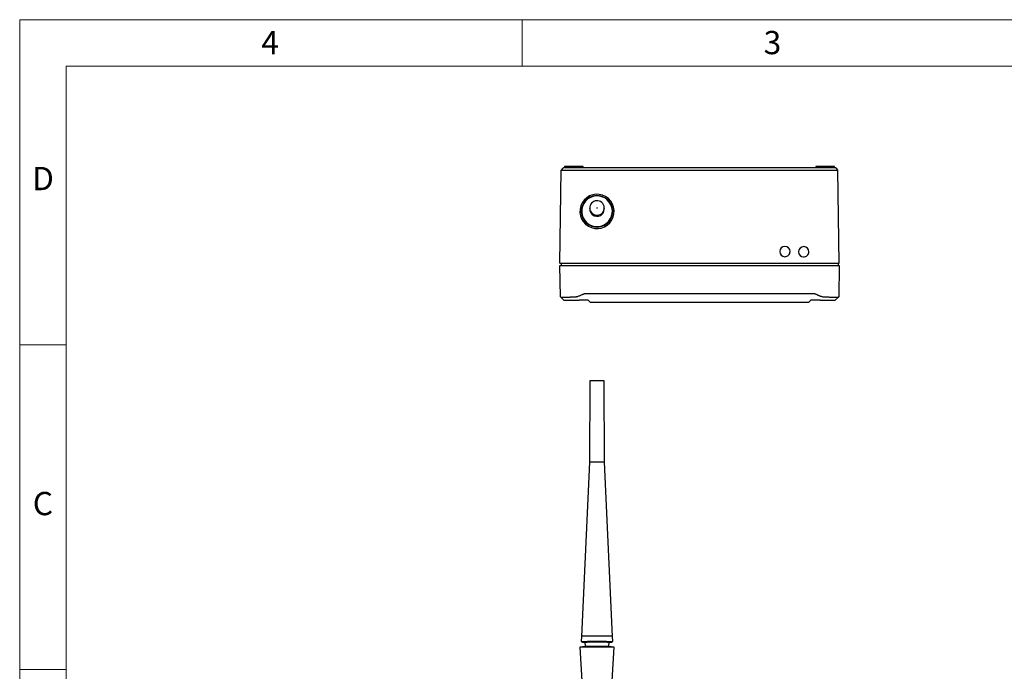
# Model space of a CAD drawing. Units: millimetres. Extents: x 0 to 432, y 0 to 279.
# Drawn here: x 0 to 212, y 139 to 279 of the extents above; entities that cross this region are included whole.
import ezdxf

# ---------------------------------------------------------------- set-up
doc = ezdxf.new("R2010")
doc.units = ezdxf.units.MM
doc.styles.add('SLDTEXTSTYLE0', font='TXT', dxfattribs={"width": 0.75})

msp = doc.modelspace()

# ---------------------------------------------------------------- linework, layer by layer
at = {"color": 7, "linetype": 'Continuous', "lineweight": 18}
for p, q in [((0, 0), (0, 279.4)), ((0, 279.4), (431.8, 279.4)), ((107.95, 269.4), (107.95, 279.4)), ((421.8, 269.4), (10, 269.4)), ((10, 269.4), (10, 10)), ((10, 209.55), (0, 209.55)), ((0, 139.7), (10, 139.7))]:
    msp.add_line(p, q, dxfattribs=at)
at = {"color": 7, "linetype": 'Continuous', "lineweight": 25}
for p, q in [((116.77, 247.49), (116.86, 247.58)), ((117.1, 247.83), (117.1, 247.58)), ((119.1, 247.83), (117.1, 247.83)), ((121.1, 247.83), (119.1, 247.83)), ((172.82, 247.58), (119.36, 247.58)), ((121.1, 247.58), (121.1, 247.83)), ((171.1, 247.83), (171.1, 247.58)), ((173.1, 247.83), (171.1, 247.83)), ((175.1, 247.83), (173.1, 247.83)), ((175.1, 247.58), (175.1, 247.83)), ((175.6, 247.32), (175.34, 247.58)), ((116.1, 227.08), (116.36, 247.08)), ((116.6, 247.32), (116.36, 247.08)), ((119.36, 247.08), (172.82, 247.08)), ((175.84, 247.08), (175.6, 247.32)), ((175.84, 247.08), (175.84, 247.08)), ((176.1, 227.08), (175.84, 247.08)), ((122.5, 239.08), (122.48, 238.85)), ((125.63, 238.85), (125.61, 239.08)), ((116.19, 219.82), (116.1, 226.58)), ((116.35, 227.08), (116.35, 226.58)), ((119.1, 227.08), (173.1, 227.08)), ((119.1, 226.58), (173.1, 226.58)), ((175.85, 227.08), (175.85, 226.58)), ((176.1, 226.58), (176.01, 219.82)), ((121.8, 220.58), (170.39, 220.58)), ((116.19, 219.82), (116.93, 219.08)), ((116.19, 219.82), (116.19, 219.82)), ((116.93, 219.08), (119.1, 219.08)), ((119.1, 219.08), (120.22, 219.08)), ((121.8, 219.08), (120.22, 219.08)), ((122.17, 219.08), (121.8, 219.08)), ((122.67, 218.58), (122.17, 219.08)), ((169.52, 218.58), (122.67, 218.58)), ((170.02, 219.08), (169.52, 218.58)), ((170.39, 219.08), (170.02, 219.08)), ((171.98, 219.08), (170.39, 219.08)), ((171.98, 219.08), (173.1, 219.08)), ((173.1, 219.08), (175.27, 219.08)), ((175.27, 219.08), (176.01, 219.82)), ((122.5, 201.77), (122.48, 184.27)), ((125.64, 184.27), (125.62, 201.77)), ((122.48, 184.27), (120.76, 146.86)), ((127.36, 146.86), (125.64, 184.27)), ((120.76, 146.86), (120.68, 145.75)), ((127.43, 145.75), (127.36, 146.86)), ((120.38, 144.51), (120.77, 137.27)), ((121.54, 144.65), (120.4, 144.51)), ((120.68, 145.75), (120.91, 145.61)), ((121.47, 145.64), (121.52, 144.65)), ((127.71, 144.51), (126.57, 144.65)), ((126.59, 144.65), (126.64, 145.64)), ((127.2, 145.61), (127.43, 145.75)), ((127.35, 137.27), (127.74, 144.51))]:
    msp.add_line(p, q, dxfattribs=at)
at = {"color": 7, "linetype": 'Continuous', "lineweight": 25, "flags": 128}
for points in [[(120.68, 145.75), (120.68, 145.75), (120.68, 145.75), (120.69, 145.75), (120.7, 145.75), (120.72, 145.76), (120.75, 145.76), (120.78, 145.76), (120.82, 145.76), (120.87, 145.76), (120.92, 145.77), (120.98, 145.77), (121.04, 145.77), (121.11, 145.77), (121.19, 145.77), (121.27, 145.77), (121.36, 145.78), (121.45, 145.78), (121.55, 145.78), (121.65, 145.78), (121.76, 145.78), (121.87, 145.78), (121.98, 145.78), (122.1, 145.79), (122.23, 145.79), (122.36, 145.79), (122.49, 145.79), (122.62, 145.79), (122.76, 145.79), (122.9, 145.79), (123.04, 145.79), (123.18, 145.79), (123.33, 145.79), (123.47, 145.79), (123.62, 145.79), (123.77, 145.79), (123.92, 145.79), (124.07, 145.79), (124.22, 145.79), (124.37, 145.79), (124.51, 145.79), (124.66, 145.79), (124.81, 145.79), (124.95, 145.79), (125.1, 145.79), (125.24, 145.79), (125.38, 145.79), (125.51, 145.79), (125.65, 145.79), (125.78, 145.79), (125.9, 145.79), (126.03, 145.79), (126.15, 145.78), (126.26, 145.78), (126.37, 145.78), (126.48, 145.78), (126.58, 145.78)], [(121.47, 145.59), (121.44, 145.59), (121.36, 145.59), (121.29, 145.59), (121.22, 145.6), (121.16, 145.6), (121.11, 145.6), (121.06, 145.6), (121.02, 145.6), (120.98, 145.6), (120.96, 145.61), (120.93, 145.61), (120.92, 145.61), (120.91, 145.61), (120.91, 145.61), (120.91, 145.62), (120.93, 145.62), (120.94, 145.62), (120.97, 145.62), (121, 145.62), (121.04, 145.63), (121.08, 145.63), (121.14, 145.63), (121.19, 145.63), (121.26, 145.63), (121.33, 145.63), (121.4, 145.64), (121.48, 145.64), (121.57, 145.64), (121.66, 145.64), (121.76, 145.64), (121.86, 145.64), (121.96, 145.64), (122.08, 145.65), (122.19, 145.65), (122.31, 145.65), (122.43, 145.65), (122.56, 145.65), (122.69, 145.65), (122.82, 145.65), (122.96, 145.65), (123.09, 145.65), (123.23, 145.65), (123.37, 145.65), (123.52, 145.65), (123.66, 145.65), (123.81, 145.65), (123.95, 145.65), (124.1, 145.65), (124.24, 145.65), (124.39, 145.65), (124.53, 145.65), (124.67, 145.65), (124.82, 145.65), (124.96, 145.65), (125.09, 145.65), (125.23, 145.65), (125.36, 145.65), (125.49, 145.65), (125.62, 145.65), (125.75, 145.65), (125.87, 145.65), (125.99, 145.65), (126.1, 145.65), (126.21, 145.64), (126.31, 145.64), (126.41, 145.64)], [(126.41, 145.64), (126.5, 145.64), (126.59, 145.64), (126.68, 145.64), (126.75, 145.64), (126.83, 145.63), (126.89, 145.63), (126.95, 145.63), (127.01, 145.63), (127.05, 145.63), (127.1, 145.62), (127.13, 145.62), (127.16, 145.62), (127.18, 145.62), (127.2, 145.62), (127.2, 145.62), (127.21, 145.61), (127.2, 145.61), (127.19, 145.61), (127.17, 145.61), (127.14, 145.61), (127.11, 145.6), (127.07, 145.6), (127.03, 145.6), (126.98, 145.6), (126.92, 145.6), (126.86, 145.6), (126.79, 145.59), (126.71, 145.59), (126.64, 145.59)], [(126.58, 145.78), (126.68, 145.78), (126.77, 145.78), (126.86, 145.77), (126.94, 145.77), (127.01, 145.77), (127.08, 145.77), (127.14, 145.77), (127.2, 145.77), (127.25, 145.76), (127.3, 145.76), (127.34, 145.76), (127.37, 145.76), (127.4, 145.76), (127.41, 145.75), (127.43, 145.75), (127.43, 145.75), (127.43, 145.75)]]:
    msp.add_lwpolyline(points, dxfattribs=at)
at = {"color": 7, "linetype": 'Continuous', "lineweight": 25}
for centre, radius, start, end in [((124.06, 238.19), 3.68, 318.3531, 138.3522), ((124.06, 238.21), 3.38, 318.3532, 138.3521), ((124.06, 238.22), 3.3, 318.3531, 138.3522), ((124.06, 238.19), 3.68, 138.3531, 318.3522), ((124.06, 238.21), 3.38, 138.3532, 318.3521), ((124.06, 238.22), 3.3, 138.3531, 318.3522), ((124.06, 238.94), 1.56, 138.3532, 318.3522), ((124.06, 238.94), 1.56, 318.3531, 138.3522), ((124.06, 238.71), 1.58, 174.8164, 318.3494), ((124.06, 238.94), 0.061, 138.353, 318.3522), ((124.06, 238.94), 0.061, 318.3536, 138.3516), ((124.06, 238.71), 1.58, 318.3473, 5.188), ((164.44, 229.57), 1.11, 360, 180), ((164.44, 229.57), 1.11, 180, 269.2501), ((164.44, 229.57), 1.11, 269.2501, 360), ((168.47, 229.51), 1.11, 360, 180), ((168.47, 229.51), 1.11, 180, 269.2501), ((168.47, 229.51), 1.11, 269.2501, 360), ((124.14, 146.04), 55.76, 88.8838, 91.6868), ((125.29, 198), 3.79, 85.0424, 91.0147), ((124.14, 127.79), 56.51, 88.8839, 91.6861), ((125.31, 180.44), 3.85, 85.0494, 91.0124), ((124.23, 28.36), 118.56, 88.891, 91.679), ((126.66, 138.73), 8.17, 85.1003, 90.9614), ((124.26, 11.39), 133.17, 88.9028, 91.6683), ((124.18, 40.64), 104.04, 89.0257, 91.4544), ((125.96, 134.31), 10.36, 86.5768, 90.0396), ((126.95, 135.21), 9.33, 85.1678, 90.886)]:
    msp.add_arc(centre, radius, start, end, dxfattribs=at)
for points, knots in [([(119.36, 247.58), (119.28, 247.58), (119.13, 247.58), (118.89, 247.58), (118.67, 247.58), (118.45, 247.58), (118.23, 247.58), (118.03, 247.58), (117.84, 247.58), (117.66, 247.58), (117.5, 247.58), (117.35, 247.58), (117.22, 247.58), (117.13, 247.58), (117.07, 247.58), (117.03, 247.58), (117, 247.58), (116.96, 247.58), (116.93, 247.58), (116.89, 247.58), (116.86, 247.58), (116.86, 247.58), (116.86, 247.58)], [0, 0, 0, 0, 0.059353, 0.118706, 0.178074, 0.237334, 0.296726, 0.355986, 0.415358, 0.47463, 0.533971, 0.593268, 0.652594, 0.711908, 0.737245, 0.762353, 0.787271, 0.812037, 0.840681, 0.891988, 0.945737, 1, 1, 1, 1]), ([(175.34, 247.58), (175.33, 247.58), (175.33, 247.58), (175.29, 247.58), (175.23, 247.58), (175.15, 247.58), (175.04, 247.58), (174.91, 247.58), (174.77, 247.58), (174.6, 247.58), (174.42, 247.58), (174.22, 247.58), (174.01, 247.58), (173.79, 247.58), (173.55, 247.58), (173.31, 247.58), (173.06, 247.58), (172.9, 247.58), (172.82, 247.58)], [0, 0, 0, 0, 0.062658, 0.125352, 0.188073, 0.250794, 0.313522, 0.375119, 0.436722, 0.498322, 0.559923, 0.62278, 0.685628, 0.74849, 0.81135, 0.874189, 0.937058, 1, 1, 1, 1]), ([(116.77, 247.49), (116.7, 247.42), (116.57, 247.29), (116.43, 247.15), (116.36, 247.08)], [0, 0, 0, 0, 0.477494, 1, 1, 1, 1]), ([(116.36, 247.08), (116.36, 247.08), (116.36, 247.08), (116.39, 247.09), (116.44, 247.09), (116.5, 247.09), (116.57, 247.09), (116.65, 247.09), (116.73, 247.09), (116.82, 247.09), (116.91, 247.09), (117.01, 247.09), (117.12, 247.09), (117.25, 247.09), (117.4, 247.09), (117.58, 247.09), (117.77, 247.09), (117.97, 247.09), (118.17, 247.09), (118.36, 247.09), (118.55, 247.09), (118.75, 247.09), (118.95, 247.08), (119.15, 247.08), (119.29, 247.08), (119.36, 247.08)], [0, 0, 0, 0, 0.049794, 0.099752, 0.148772, 0.194635, 0.244802, 0.281848, 0.32074, 0.356709, 0.392541, 0.428239, 0.463802, 0.499228, 0.546879, 0.595069, 0.643797, 0.693063, 0.742868, 0.784788, 0.827082, 0.86975, 0.912792, 0.956209, 1, 1, 1, 1]), ([(172.82, 247.08), (172.84, 247.08), (172.9, 247.08), (173, 247.08), (173.12, 247.08), (173.26, 247.08), (173.42, 247.08), (173.59, 247.09), (173.78, 247.09), (173.92, 247.09), (174.01, 247.09), (174.06, 247.09), (174.1, 247.09), (174.14, 247.09), (174.19, 247.09), (174.23, 247.09), (174.27, 247.09), (174.34, 247.09), (174.44, 247.09), (174.59, 247.09), (174.76, 247.09), (174.94, 247.09), (175.11, 247.09), (175.25, 247.09), (175.38, 247.09), (175.5, 247.09), (175.59, 247.09), (175.67, 247.09), (175.73, 247.09), (175.78, 247.09), (175.81, 247.08), (175.83, 247.08), (175.83, 247.08), (175.84, 247.08)], [0, 0, 0, 0, 0.01716, 0.038359, 0.063597, 0.092874, 0.126188, 0.163541, 0.204931, 0.250359, 0.260394, 0.27041, 0.280407, 0.290385, 0.300346, 0.310287, 0.32021, 0.330114, 0.361117, 0.391936, 0.446499, 0.500476, 0.548225, 0.596492, 0.64528, 0.694587, 0.744414, 0.786336, 0.82862, 0.871264, 0.91427, 0.957637, 1, 1, 1, 1]), ([(116.1, 227.08), (116.1, 227.08), (116.1, 227.08), (116.13, 227.08), (116.17, 227.08), (116.24, 227.08), (116.33, 227.08), (116.43, 227.08), (116.55, 227.08), (116.69, 227.08), (116.84, 227.08), (117.01, 227.08), (117.19, 227.08), (117.39, 227.08), (117.59, 227.08), (117.81, 227.08), (118.02, 227.08), (118.24, 227.08), (118.46, 227.08), (118.67, 227.08), (118.89, 227.08), (119.03, 227.08), (119.1, 227.08)], [0, 0, 0, 0, 0.04777, 0.096906, 0.147313, 0.19888, 0.251471, 0.304933, 0.355988, 0.407511, 0.459339, 0.511301, 0.563226, 0.614942, 0.666281, 0.717082, 0.767197, 0.816487, 0.863974, 0.910444, 0.955811, 1, 1, 1, 1]), ([(116.1, 226.58), (116.1, 226.58), (116.1, 226.58), (116.13, 226.58), (116.17, 226.58), (116.24, 226.58), (116.33, 226.58), (116.43, 226.58), (116.55, 226.58), (116.69, 226.58), (116.84, 226.58), (117.01, 226.58), (117.19, 226.58), (117.39, 226.58), (117.59, 226.58), (117.81, 226.58), (118.02, 226.58), (118.24, 226.58), (118.46, 226.58), (118.67, 226.58), (118.89, 226.58), (119.03, 226.58), (119.1, 226.58)], [0, 0, 0, 0, 0.04777, 0.096906, 0.147313, 0.19888, 0.251471, 0.304933, 0.355988, 0.407511, 0.459339, 0.511301, 0.563226, 0.614942, 0.666281, 0.717082, 0.767197, 0.816487, 0.863974, 0.910444, 0.955811, 1, 1, 1, 1]), ([(173.1, 227.08), (173.17, 227.08), (173.3, 227.08), (173.51, 227.08), (173.71, 227.08), (173.9, 227.08), (174.09, 227.08), (174.29, 227.08), (174.49, 227.08), (174.69, 227.08), (174.88, 227.08), (175.06, 227.08), (175.22, 227.08), (175.37, 227.08), (175.52, 227.08), (175.64, 227.08), (175.76, 227.08), (175.85, 227.08), (175.93, 227.08), (175.99, 227.08), (176.04, 227.08), (176.07, 227.08), (176.09, 227.08), (176.1, 227.08), (176.1, 227.08)], [0, 0, 0, 0, 0.043761, 0.087142, 0.130141, 0.17276, 0.214999, 0.256857, 0.30658, 0.355757, 0.404385, 0.452466, 0.5, 0.547532, 0.595611, 0.644239, 0.693414, 0.743137, 0.784996, 0.827235, 0.869855, 0.912856, 0.956237, 1, 1, 1, 1]), ([(173.1, 226.58), (173.17, 226.58), (173.32, 226.58), (173.55, 226.58), (173.79, 226.58), (174.02, 226.58), (174.25, 226.58), (174.48, 226.58), (174.69, 226.58), (174.89, 226.58), (175.08, 226.58), (175.26, 226.58), (175.42, 226.58), (175.57, 226.58), (175.7, 226.58), (175.81, 226.58), (175.9, 226.58), (175.98, 226.58), (176.03, 226.58), (176.07, 226.58), (176.09, 226.58), (176.1, 226.58), (176.1, 226.58)], [0, 0, 0, 0, 0.04777, 0.096905, 0.147313, 0.198879, 0.251471, 0.304933, 0.355987, 0.407511, 0.459338, 0.511301, 0.563226, 0.614942, 0.666281, 0.717082, 0.767197, 0.816486, 0.863974, 0.910444, 0.95581, 1, 1, 1, 1]), ([(119.19, 219.82), (119.23, 219.82), (119.31, 219.82), (119.43, 219.84), (119.55, 219.85), (119.67, 219.87), (119.79, 219.9), (119.92, 219.93), (120.09, 219.98), (120.31, 220.06), (120.58, 220.17), (120.76, 220.26), (120.85, 220.31)], [0, 0, 0, 0, 0.0684924, 0.1377078, 0.2077642, 0.278774, 0.3508449, 0.4240807, 0.4985807, 0.6557095, 0.8226562, 1, 1, 1, 1]), ([(120.85, 220.31), (120.88, 220.33), (120.94, 220.36), (121.04, 220.4), (121.13, 220.44), (121.22, 220.47), (121.33, 220.51), (121.47, 220.55), (121.64, 220.57), (121.75, 220.58), (121.8, 220.58)], [0, 0, 0, 0, 0.107194, 0.210478, 0.309976, 0.405827, 0.498185, 0.670826, 0.837563, 1, 1, 1, 1]), ([(170.39, 220.58), (170.43, 220.58), (170.49, 220.58), (170.59, 220.57), (170.69, 220.55), (170.78, 220.53), (170.9, 220.5), (171.04, 220.45), (171.19, 220.39), (171.29, 220.34), (171.34, 220.31)], [0, 0, 0, 0, 0.096612, 0.194552, 0.294181, 0.395837, 0.499851, 0.656141, 0.822643, 1, 1, 1, 1]), ([(171.34, 220.31), (171.38, 220.29), (171.46, 220.25), (171.58, 220.19), (171.7, 220.14), (171.81, 220.09), (171.92, 220.05), (172.04, 220.01), (172.18, 219.96), (172.36, 219.91), (172.58, 219.86), (172.8, 219.83), (172.94, 219.82), (173.01, 219.82)], [0, 0, 0, 0, 0.076758, 0.15159, 0.224539, 0.295642, 0.364945, 0.432496, 0.498344, 0.628686, 0.755355, 0.878924, 1, 1, 1, 1]), ([(116.19, 219.82), (116.19, 219.82), (116.19, 219.81), (116.22, 219.8), (116.27, 219.8), (116.34, 219.79), (116.42, 219.79), (116.52, 219.79), (116.63, 219.78), (116.75, 219.78), (116.89, 219.78), (117.03, 219.78), (117.19, 219.78), (117.36, 219.78), (117.54, 219.78), (117.74, 219.79), (117.94, 219.79), (118.16, 219.79), (118.38, 219.8), (118.61, 219.8), (118.85, 219.81), (119.02, 219.81), (119.1, 219.82)], [0, 0, 0, 0, 0.053416, 0.106075, 0.157976, 0.20912, 0.259506, 0.309135, 0.358008, 0.406124, 0.453483, 0.500085, 0.546944, 0.594499, 0.64275, 0.691697, 0.74134, 0.791679, 0.842714, 0.894446, 0.946875, 1, 1, 1, 1]), ([(119.1, 219.82), (119.11, 219.82), (119.14, 219.82), (119.17, 219.82), (119.19, 219.82)], [0, 0, 0, 0, 0.559569, 1, 1, 1, 1]), ([(173.01, 219.82), (173.03, 219.82), (173.05, 219.82), (173.08, 219.82), (173.1, 219.82)], [0, 0, 0, 0, 0.560479, 1, 1, 1, 1]), ([(173.1, 219.82), (173.18, 219.81), (173.34, 219.81), (173.58, 219.8), (173.81, 219.8), (174.04, 219.79), (174.25, 219.79), (174.46, 219.79), (174.65, 219.78), (174.84, 219.78), (175, 219.78), (175.16, 219.78), (175.31, 219.78), (175.44, 219.78), (175.57, 219.78), (175.68, 219.79), (175.77, 219.79), (175.84, 219.79), (175.9, 219.8), (175.95, 219.8), (175.98, 219.81), (176, 219.81), (176.01, 219.82), (176.01, 219.82)], [0, 0, 0, 0, 0.053116, 0.105537, 0.15726, 0.208288, 0.25862, 0.308255, 0.357195, 0.405439, 0.452988, 0.499841, 0.546448, 0.593811, 0.641931, 0.690808, 0.740443, 0.782387, 0.824857, 0.867853, 0.911375, 0.955424, 1, 1, 1, 1])]:
    msp.add_open_spline(points, degree=3, knots=knots, dxfattribs=at)

# ---------------------------------------------------------------- texts
at = {"color": 7, "linetype": 'Continuous', "lineweight": 0, "char_height": 5, "attachment_point": 2, "style": 'SLDTEXTSTYLE0'}
for s, insert in [('4', (53.8, 276.98)), ('3', (161.76, 276.98)), ('D', (5, 247.75)), ('C', (4.99, 177.9))]:
    msp.add_mtext(s, dxfattribs=dict(at, insert=insert))

doc.saveas('drawing.dxf')
